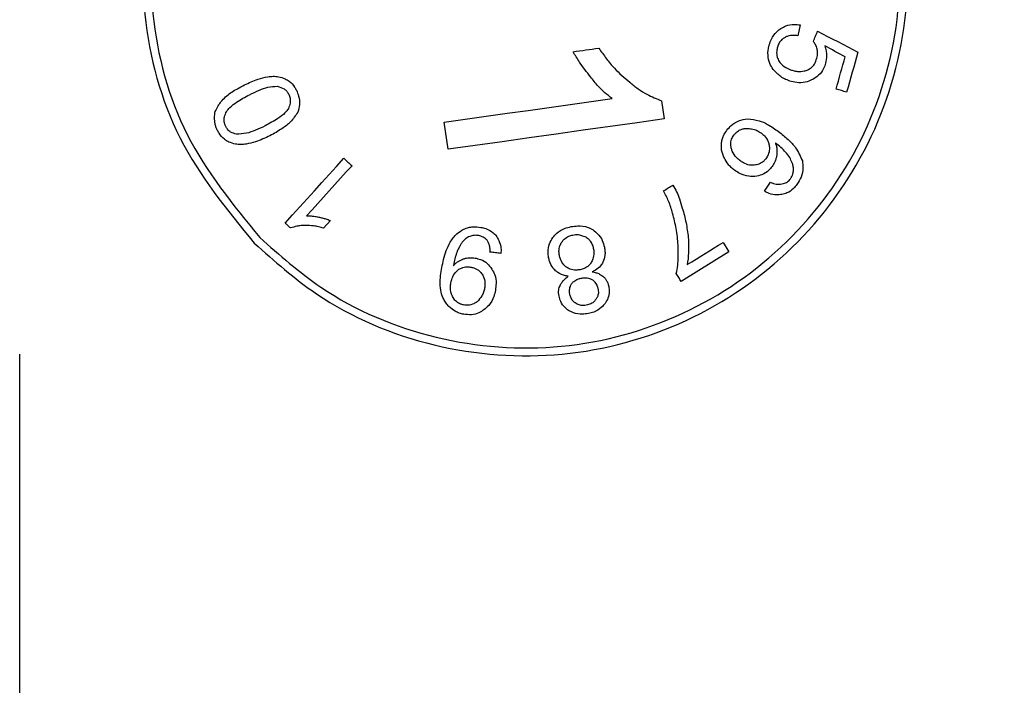
# Model space of a CAD drawing. Units: inches. Extents: x 2 to 154, y 1 to 99.
# Drawn here: x 127 to 128, y 74 to 74 of the extents above; entities that cross this region are included whole.
import ezdxf

# ---------------------------------------------------------------- set-up
doc = ezdxf.new("R2010")
doc.units = ezdxf.units.IN
doc.header["$MEASUREMENT"] = 0
doc.linetypes.add('SLD-Solid', pattern=[0])

msp = doc.modelspace()

# ---------------------------------------------------------------- linework, layer by layer
at = {"color": 7, "linetype": 'SLD-Solid', "lineweight": 30}
for p, q in [((127.76482, 74.46962), (127.7633, 74.46286)), ((127.6775, 74.42191), (127.6791, 74.41051)), ((127.54293, 74.39138), (127.54053, 74.40847)), ((127.7422, 74.36501), (127.74606, 74.37077)), ((127.46888, 74.34662), (127.46449, 74.34177)), ((127.71617, 74.33278), (127.71983, 74.32691)), ((127.71983, 74.32691), (127.68979, 74.30821)), ((127.54656, 74.31956), (127.54628, 74.31804)), ((127.2731, 73.34233), (127.2731, 74.26233))]:
    msp.add_line(p, q, dxfattribs=at)
at = {"color": 7, "linetype": 'SLD-Solid', "lineweight": 30, "flags": 128}
for points in [[(127.77308, 74.45929), (127.77341, 74.46009), (127.77374, 74.4609), (127.77407, 74.46171), (127.7744, 74.46251), (127.77472, 74.46332), (127.77505, 74.46413), (127.77538, 74.46493), (127.77571, 74.46574)], [(127.77571, 74.46574), (127.77889, 74.46409), (127.78207, 74.46244), (127.78525, 74.46079), (127.78843, 74.45914), (127.79161, 74.45749), (127.79479, 74.45584), (127.79797, 74.45419), (127.80115, 74.45254)], [(127.62169, 74.45279), (127.62372, 74.45307), (127.62574, 74.45336), (127.62776, 74.45364), (127.62979, 74.45393), (127.63181, 74.45421), (127.63383, 74.4545), (127.63586, 74.45478), (127.63788, 74.45507)], [(127.79313, 74.44961), (127.79152, 74.45047), (127.78992, 74.45132), (127.78831, 74.45218), (127.7867, 74.45303), (127.78509, 74.45389), (127.78349, 74.45474), (127.78188, 74.4556), (127.78027, 74.45645)], [(127.80115, 74.45254), (127.80026, 74.44939), (127.79937, 74.44625), (127.79848, 74.4431), (127.79759, 74.43996), (127.7967, 74.43681), (127.79581, 74.43366), (127.79492, 74.43052), (127.79403, 74.42737)], [(127.78736, 74.42926), (127.78809, 74.4318), (127.78881, 74.43435), (127.78953, 74.43689), (127.79025, 74.43944), (127.79097, 74.44198), (127.79169, 74.44452), (127.79241, 74.44707), (127.79313, 74.44961)], [(127.79403, 74.42737), (127.79319, 74.42761), (127.79236, 74.42784), (127.79153, 74.42808), (127.7907, 74.42832), (127.78986, 74.42855), (127.78903, 74.42879), (127.7882, 74.42902), (127.78736, 74.42926)], [(127.54053, 74.40847), (127.55374, 74.41032), (127.56696, 74.41218), (127.58017, 74.41404), (127.59338, 74.41589), (127.60659, 74.41775), (127.6198, 74.41961), (127.63301, 74.42146), (127.64623, 74.42332)], [(127.6791, 74.41051), (127.66208, 74.40812), (127.64506, 74.40573), (127.62804, 74.40334), (127.61102, 74.40095), (127.59399, 74.39855), (127.57697, 74.39616), (127.55995, 74.39377), (127.54293, 74.39138)], [(127.44037, 74.34495), (127.44499, 74.35004), (127.44961, 74.35513), (127.45423, 74.36023), (127.45884, 74.36532), (127.46346, 74.37042), (127.46808, 74.37551), (127.4727, 74.3806), (127.47731, 74.3857)], [(127.47731, 74.3857), (127.47795, 74.38511), (127.4786, 74.38453), (127.47924, 74.38395), (127.47988, 74.38337), (127.48052, 74.38279), (127.48116, 74.38221), (127.4818, 74.38163), (127.48244, 74.38105)], [(127.48244, 74.38105), (127.47886, 74.37709), (127.47527, 74.37314), (127.47169, 74.36918), (127.46811, 74.36523), (127.46452, 74.36128), (127.46094, 74.35732), (127.45735, 74.35337), (127.45377, 74.34942)], [(127.67876, 74.36522), (127.6795, 74.36568), (127.68023, 74.36614), (127.68097, 74.3666), (127.6817, 74.36705), (127.68244, 74.36751), (127.68317, 74.36797), (127.68391, 74.36842), (127.68464, 74.36888)], [(127.44379, 74.34185), (127.44336, 74.34224), (127.44294, 74.34262), (127.44251, 74.34301), (127.44208, 74.3434), (127.44165, 74.34379), (127.44123, 74.34417), (127.4408, 74.34456), (127.44037, 74.34495)], [(127.69364, 74.31876), (127.69646, 74.32051), (127.69928, 74.32227), (127.70209, 74.32402), (127.70491, 74.32577), (127.70772, 74.32753), (127.71054, 74.32928), (127.71336, 74.33103), (127.71617, 74.33278)], [(127.57625, 74.32585), (127.57539, 74.32596), (127.57453, 74.32606), (127.57367, 74.32617), (127.57281, 74.32628), (127.57195, 74.32639), (127.57109, 74.3265), (127.57023, 74.32661), (127.56937, 74.32672)], [(127.68979, 74.30821), (127.68941, 74.30882), (127.68903, 74.30943), (127.68865, 74.31004), (127.68827, 74.31066), (127.68789, 74.31127), (127.6875, 74.31188), (127.68712, 74.31249), (127.68674, 74.31311)]]:
    msp.add_lwpolyline(points, dxfattribs=at)
at = {"color": 7, "linetype": 'SLD-Solid', "lineweight": 0}
for radius in [11.26495, 11.01842, 10.99023, 9.66135, 8.26134]:
    msp.add_circle((127.7731, 73.80233), radius, dxfattribs=at)
at = {"color": 7, "linetype": 'SLD-Solid', "lineweight": 30}
for points, knots in [([(127.42086, 74.33227), (127.40361, 74.35337), (127.36912, 74.39558), (127.34767, 74.47608), (127.35239, 74.55817), (127.38449, 74.63432), (127.43988, 74.69545), (127.51237, 74.7348), (127.59374, 74.74792), (127.67484, 74.73341), (127.74659, 74.69288), (127.80092, 74.63087), (127.83168, 74.55433), (127.83536, 74.47189), (127.81151, 74.39286), (127.76284, 74.32621), (127.69489, 74.27948), (127.61527, 74.25782), (127.53333, 74.26395), (127.46638, 74.29194), (127.43351, 74.32107), (127.42086, 74.33227)], [0, 0, 0, 0, 0.053751, 0.107501, 0.161263, 0.215013, 0.268723, 0.322384, 0.376007, 0.429623, 0.483262, 0.536947, 0.590679, 0.644439, 0.698196, 0.751921, 0.805596, 0.859229, 0.912844, 0.966472, 1, 1, 1, 1]), ([(127.4244, 74.3358), (127.40751, 74.35646), (127.37374, 74.39779), (127.35274, 74.47662), (127.35735, 74.55701), (127.38879, 74.63158), (127.44302, 74.69145), (127.51401, 74.72997), (127.59369, 74.74283), (127.67312, 74.72861), (127.74338, 74.68893), (127.79658, 74.62821), (127.8267, 74.55326), (127.8303, 74.47252), (127.80695, 74.39513), (127.75929, 74.32987), (127.69275, 74.2841), (127.61478, 74.26289), (127.53454, 74.2689), (127.46898, 74.2963), (127.43679, 74.32483), (127.4244, 74.3358)], [0, 0, 0, 0, 0.053751, 0.1075, 0.161263, 0.215013, 0.268723, 0.322383, 0.376007, 0.429623, 0.483262, 0.536947, 0.590679, 0.644439, 0.698196, 0.75192, 0.805596, 0.859229, 0.912843, 0.966472, 1, 1, 1, 1]), ([(127.75262, 74.46748), (127.75364, 74.46805), (127.75621, 74.46947), (127.7605, 74.47021), (127.76353, 74.4698), (127.76482, 74.46962)], [0, 0, 0, 0, 0.276077, 0.693178, 1, 1, 1, 1]), ([(127.7453, 74.45716), (127.7457, 74.45835), (127.74671, 74.46138), (127.74925, 74.46502), (127.75172, 74.46682), (127.75262, 74.46748)], [0, 0, 0, 0, 0.2914832, 0.7420121, 1, 1, 1, 1]), ([(127.7633, 74.46286), (127.76244, 74.46297), (127.7602, 74.46325), (127.75721, 74.46295), (127.75548, 74.46193), (127.75496, 74.46162)], [0, 0, 0, 0, 0.3037901, 0.7880802, 1, 1, 1, 1]), ([(127.74771, 74.44169), (127.74699, 74.44286), (127.7453, 74.44561), (127.74421, 74.45068), (127.74465, 74.45474), (127.74521, 74.45684), (127.7453, 74.45716)], [0, 0, 0, 0, 0.253708, 0.595929, 0.938158, 1, 1, 1, 1]), ([(127.75496, 74.46162), (127.75438, 74.46125), (127.75298, 74.46036), (127.75137, 74.45829), (127.75077, 74.45654), (127.75048, 74.45569)], [0, 0, 0, 0, 0.269288, 0.650587, 1, 1, 1, 1]), ([(127.77537, 74.45464), (127.77525, 74.45511), (127.77502, 74.45605), (127.77427, 74.45763), (127.77354, 74.45866), (127.77308, 74.45929)], [0, 0, 0, 0, 0.277171, 0.554172, 1, 1, 1, 1]), ([(127.63266, 74.43691), (127.63149, 74.43844), (127.62914, 74.44151), (127.62539, 74.44675), (127.62304, 74.45059), (127.62169, 74.45279)], [0, 0, 0, 0, 0.300132, 0.600284, 1, 1, 1, 1]), ([(127.63788, 74.45507), (127.63943, 74.45288), (127.64254, 74.44851), (127.6487, 74.44097), (127.65408, 74.43642), (127.6574, 74.43361)], [0, 0, 0, 0, 0.276141, 0.55241, 1, 1, 1, 1]), ([(127.75048, 74.45569), (127.75028, 74.45485), (127.74981, 74.4528), (127.75008, 74.44959), (127.75106, 74.44754), (127.7515, 74.44661)], [0, 0, 0, 0, 0.277929, 0.66998, 1, 1, 1, 1]), ([(127.77527, 74.44867), (127.77541, 74.44924), (127.77569, 74.45038), (127.77589, 74.45241), (127.77556, 74.45381), (127.77537, 74.45464)], [0, 0, 0, 0, 0.290349, 0.580891, 1, 1, 1, 1]), ([(127.78027, 74.45645), (127.78056, 74.45545), (127.78113, 74.45344), (127.78156, 74.44974), (127.78107, 74.44711), (127.78078, 74.44552)], [0, 0, 0, 0, 0.281801, 0.563916, 1, 1, 1, 1]), ([(127.7515, 74.44661), (127.75221, 74.44581), (127.75407, 74.44372), (127.75722, 74.44189), (127.75958, 74.44115), (127.76029, 74.44092)], [0, 0, 0, 0, 0.300017, 0.789234, 1, 1, 1, 1]), ([(127.76964, 74.44147), (127.77035, 74.44185), (127.77196, 74.44271), (127.77406, 74.44519), (127.77484, 74.44741), (127.77527, 74.44867)], [0, 0, 0, 0, 0.254403, 0.578179, 1, 1, 1, 1]), ([(127.78078, 74.44552), (127.7804, 74.44442), (127.77946, 74.44163), (127.77682, 74.43787), (127.774, 74.43618), (127.77272, 74.43541)], [0, 0, 0, 0, 0.262354, 0.664989, 1, 1, 1, 1]), ([(127.75914, 74.43405), (127.75795, 74.43445), (127.75564, 74.43522), (127.75157, 74.43757), (127.74924, 74.44006), (127.74771, 74.44169)], [0, 0, 0, 0, 0.269792, 0.523585, 1, 1, 1, 1]), ([(127.76029, 74.44092), (127.76123, 74.4407), (127.76354, 74.44016), (127.76682, 74.44037), (127.76888, 74.44118), (127.76964, 74.44147)], [0, 0, 0, 0, 0.303198, 0.7461944, 1, 1, 1, 1]), ([(127.40355, 74.425), (127.40462, 74.42583), (127.40676, 74.42748), (127.41053, 74.42972), (127.41322, 74.43112), (127.41472, 74.4319)], [0, 0, 0, 0, 0.307874, 0.615118, 1, 1, 1, 1]), ([(127.41472, 74.4319), (127.41611, 74.43256), (127.41889, 74.43389), (127.42373, 74.43577), (127.42728, 74.4366), (127.42933, 74.43708)], [0, 0, 0, 0, 0.2970033, 0.5940481, 1, 1, 1, 1]), ([(127.42933, 74.43708), (127.43045, 74.43718), (127.4327, 74.43738), (127.43649, 74.43723), (127.43894, 74.43627), (127.44034, 74.43573)], [0, 0, 0, 0, 0.300695, 0.601903, 1, 1, 1, 1]), ([(127.44034, 74.43573), (127.4412, 74.43526), (127.44352, 74.434), (127.44584, 74.43135), (127.44703, 74.4292), (127.44741, 74.42851)], [0, 0, 0, 0, 0.283226, 0.769082, 1, 1, 1, 1]), ([(127.64623, 74.42332), (127.64471, 74.42453), (127.64168, 74.42693), (127.63711, 74.43146), (127.63427, 74.43493), (127.63266, 74.43691)], [0, 0, 0, 0, 0.30157, 0.603104, 1, 1, 1, 1]), ([(127.6574, 74.43361), (127.65912, 74.4322), (127.66254, 74.42939), (127.66918, 74.42523), (127.67437, 74.42316), (127.6775, 74.42191)], [0, 0, 0, 0, 0.284262, 0.5685, 1, 1, 1, 1]), ([(127.77272, 74.43541), (127.77158, 74.43486), (127.76881, 74.43353), (127.76404, 74.43297), (127.76071, 74.43371), (127.75914, 74.43405)], [0, 0, 0, 0, 0.2697333, 0.656865, 1, 1, 1, 1]), ([(127.4034, 74.41502), (127.40406, 74.41594), (127.4058, 74.41833), (127.41079, 74.42191), (127.41511, 74.42424), (127.41783, 74.42571)], [0, 0, 0, 0, 0.186011, 0.487682, 1, 1, 1, 1]), ([(127.41783, 74.42571), (127.41991, 74.4267), (127.4237, 74.4285), (127.42952, 74.4307), (127.43339, 74.43095), (127.43536, 74.43107)], [0, 0, 0, 0, 0.374538, 0.68183, 1, 1, 1, 1]), ([(127.43536, 74.43107), (127.43686, 74.43062), (127.43905, 74.42996), (127.44144, 74.42803), (127.4422, 74.42676), (127.4426, 74.4261)], [0, 0, 0, 0, 0.512485, 0.747263, 1, 1, 1, 1]), ([(127.4426, 74.4261), (127.44292, 74.42529), (127.44364, 74.42347), (127.44359, 74.42024), (127.44283, 74.41809), (127.44244, 74.41698)], [0, 0, 0, 0, 0.2750018, 0.6241418, 1, 1, 1, 1]), ([(127.44741, 74.42851), (127.44793, 74.42732), (127.44919, 74.42445), (127.44975, 74.41959), (127.44875, 74.41629), (127.44829, 74.41475)], [0, 0, 0, 0, 0.275504, 0.663653, 1, 1, 1, 1]), ([(127.39789, 74.41828), (127.3983, 74.41896), (127.39913, 74.42031), (127.40098, 74.42262), (127.40256, 74.42408), (127.40355, 74.425)], [0, 0, 0, 0, 0.2698902, 0.5397201, 1, 1, 1, 1]), ([(127.39584, 74.41123), (127.39585, 74.41187), (127.39589, 74.41316), (127.39633, 74.41564), (127.39728, 74.41724), (127.39789, 74.41828)], [0, 0, 0, 0, 0.259733, 0.519794, 1, 1, 1, 1]), ([(127.4029, 74.40573), (127.4025, 74.40672), (127.4017, 74.40869), (127.40187, 74.41205), (127.40288, 74.41401), (127.4034, 74.41502)], [0, 0, 0, 0, 0.324744, 0.651453, 1, 1, 1, 1]), ([(127.44244, 74.41698), (127.44173, 74.41605), (127.43987, 74.41362), (127.43482, 74.40995), (127.43041, 74.40759), (127.42766, 74.40612)], [0, 0, 0, 0, 0.188934, 0.494456, 1, 1, 1, 1]), ([(127.44829, 74.41475), (127.44686, 74.41263), (127.44413, 74.40858), (127.43788, 74.40382), (127.43332, 74.40133), (127.43077, 74.39993)], [0, 0, 0, 0, 0.328206, 0.625577, 1, 1, 1, 1]), ([(127.39757, 74.40349), (127.39728, 74.40413), (127.39671, 74.40541), (127.39602, 74.408), (127.39591, 74.40996), (127.39584, 74.41123)], [0, 0, 0, 0, 0.263309, 0.526455, 1, 1, 1, 1]), ([(127.71864, 74.40343), (127.71949, 74.40444), (127.72154, 74.40688), (127.72597, 74.40973), (127.72974, 74.41023), (127.73165, 74.41048)], [0, 0, 0, 0, 0.2600911, 0.624507, 1, 1, 1, 1]), ([(127.73165, 74.41048), (127.73411, 74.41027), (127.73852, 74.40988), (127.74507, 74.4068), (127.74891, 74.40411), (127.75118, 74.40253)], [0, 0, 0, 0, 0.3428, 0.61302, 1, 1, 1, 1]), ([(127.40481, 74.39593), (127.40389, 74.39648), (127.40148, 74.3979), (127.3991, 74.40065), (127.39792, 74.40283), (127.39757, 74.40349)], [0, 0, 0, 0, 0.299851, 0.789542, 1, 1, 1, 1]), ([(127.40961, 74.40093), (127.40835, 74.40123), (127.40621, 74.40175), (127.40402, 74.40375), (127.40324, 74.40513), (127.4029, 74.40573)], [0, 0, 0, 0, 0.446148, 0.758816, 1, 1, 1, 1]), ([(127.42766, 74.40612), (127.42567, 74.40517), (127.42185, 74.40337), (127.41586, 74.40115), (127.41172, 74.401), (127.40961, 74.40093)], [0, 0, 0, 0, 0.349926, 0.668283, 1, 1, 1, 1]), ([(127.71517, 74.39497), (127.71528, 74.39583), (127.7155, 74.39754), (127.71663, 74.40045), (127.71788, 74.40229), (127.71864, 74.40343)], [0, 0, 0, 0, 0.282078, 0.556848, 1, 1, 1, 1]), ([(127.72295, 74.40019), (127.72331, 74.40064), (127.72402, 74.40154), (127.72549, 74.40296), (127.72683, 74.40353), (127.72764, 74.40387)], [0, 0, 0, 0, 0.285841, 0.568325, 1, 1, 1, 1]), ([(127.72764, 74.40387), (127.72826, 74.40408), (127.72939, 74.40447), (127.73162, 74.40464), (127.73317, 74.4044), (127.73418, 74.40425)], [0, 0, 0, 0, 0.292985, 0.539427, 1, 1, 1, 1]), ([(127.73418, 74.40425), (127.73476, 74.40415), (127.73592, 74.40396), (127.73804, 74.40311), (127.73943, 74.40216), (127.74033, 74.40155)], [0, 0, 0, 0, 0.2595747, 0.5187725, 1, 1, 1, 1]), ([(127.74033, 74.40155), (127.741, 74.40099), (127.74277, 74.3995), (127.74458, 74.39688), (127.74508, 74.39473), (127.74524, 74.394)], [0, 0, 0, 0, 0.283158, 0.755532, 1, 1, 1, 1]), ([(127.75118, 74.40253), (127.75321, 74.40091), (127.75705, 74.39783), (127.76269, 74.39196), (127.76489, 74.38693), (127.76615, 74.38405)], [0, 0, 0, 0, 0.32311, 0.612869, 1, 1, 1, 1]), ([(127.41582, 74.39457), (127.41469, 74.39448), (127.41245, 74.39428), (127.40869, 74.39456), (127.40622, 74.39544), (127.40481, 74.39593)], [0, 0, 0, 0, 0.301481, 0.601503, 1, 1, 1, 1]), ([(127.43077, 74.39993), (127.4293, 74.39923), (127.42635, 74.39781), (127.42139, 74.39587), (127.4178, 74.39504), (127.41582, 74.39457)], [0, 0, 0, 0, 0.307958, 0.615987, 1, 1, 1, 1]), ([(127.717, 74.38589), (127.71664, 74.38667), (127.71592, 74.38824), (127.71504, 74.39127), (127.71512, 74.39355), (127.71517, 74.39497)], [0, 0, 0, 0, 0.275244, 0.550841, 1, 1, 1, 1]), ([(127.72132, 74.39227), (127.7212, 74.39301), (127.7209, 74.39481), (127.72137, 74.39764), (127.72244, 74.39937), (127.72295, 74.40019)], [0, 0, 0, 0, 0.272353, 0.654461, 1, 1, 1, 1]), ([(127.75816, 74.38621), (127.75737, 74.38731), (127.75573, 74.3896), (127.75264, 74.39263), (127.75033, 74.39446), (127.74917, 74.39538)], [0, 0, 0, 0, 0.314144, 0.65513, 1, 1, 1, 1]), ([(127.74917, 74.39538), (127.74938, 74.39472), (127.7498, 74.3934), (127.75029, 74.39077), (127.75012, 74.3888), (127.75, 74.38753)], [0, 0, 0, 0, 0.2613284, 0.5228101, 1, 1, 1, 1]), ([(127.72685, 74.38426), (127.7261, 74.38487), (127.72412, 74.38651), (127.72218, 74.38933), (127.72152, 74.39157), (127.72132, 74.39227)], [0, 0, 0, 0, 0.292124, 0.780194, 1, 1, 1, 1]), ([(127.74524, 74.394), (127.74532, 74.39319), (127.7455, 74.39114), (127.74487, 74.3881), (127.74367, 74.38627), (127.74315, 74.38547)], [0, 0, 0, 0, 0.272872, 0.68402, 1, 1, 1, 1]), ([(127.7233, 74.37826), (127.72261, 74.37882), (127.72123, 74.37994), (127.71893, 74.38237), (127.71775, 74.38452), (127.717, 74.38589)], [0, 0, 0, 0, 0.266872, 0.533799, 1, 1, 1, 1]), ([(127.73576, 74.3814), (127.73478, 74.38137), (127.73243, 74.38129), (127.72937, 74.38252), (127.72755, 74.38378), (127.72685, 74.38426)], [0, 0, 0, 0, 0.305456, 0.732798, 1, 1, 1, 1]), ([(127.74315, 74.38547), (127.74266, 74.38488), (127.74145, 74.38345), (127.73891, 74.38185), (127.73679, 74.38155), (127.73576, 74.3814)], [0, 0, 0, 0, 0.266857, 0.643722, 1, 1, 1, 1]), ([(127.75, 74.38753), (127.74985, 74.38685), (127.74956, 74.38548), (127.74872, 74.38307), (127.74775, 74.3815), (127.74715, 74.38054)], [0, 0, 0, 0, 0.27624, 0.552513, 1, 1, 1, 1]), ([(127.76061, 74.37859), (127.76054, 74.37933), (127.76041, 74.38079), (127.75962, 74.38339), (127.75872, 74.38513), (127.75816, 74.38621)], [0, 0, 0, 0, 0.2731659, 0.5458568, 1, 1, 1, 1]), ([(127.76615, 74.38405), (127.76634, 74.38261), (127.76679, 74.37921), (127.76574, 74.37395), (127.76371, 74.37079), (127.76275, 74.36928)], [0, 0, 0, 0, 0.279278, 0.657923, 1, 1, 1, 1]), ([(127.73622, 74.37432), (127.73496, 74.37429), (127.73172, 74.37422), (127.7272, 74.37563), (127.72443, 74.3775), (127.7233, 74.37826)], [0, 0, 0, 0, 0.27346, 0.702207, 1, 1, 1, 1]), ([(127.74715, 74.38054), (127.74641, 74.37965), (127.74463, 74.37751), (127.74088, 74.37508), (127.73774, 74.37457), (127.73622, 74.37432)], [0, 0, 0, 0, 0.26833, 0.643651, 1, 1, 1, 1]), ([(127.75867, 74.37283), (127.75898, 74.3733), (127.7596, 74.37425), (127.76027, 74.37621), (127.76048, 74.37768), (127.76061, 74.37859)], [0, 0, 0, 0, 0.27514, 0.549556, 1, 1, 1, 1]), ([(127.74606, 74.37077), (127.74667, 74.37047), (127.7478, 74.36992), (127.74991, 74.36936), (127.75139, 74.36942), (127.75228, 74.36945)], [0, 0, 0, 0, 0.316843, 0.585078, 1, 1, 1, 1]), ([(127.75228, 74.36945), (127.75296, 74.36952), (127.75454, 74.36969), (127.75685, 74.3708), (127.75807, 74.37215), (127.75867, 74.37283)], [0, 0, 0, 0, 0.272968, 0.635651, 1, 1, 1, 1]), ([(127.68441, 74.35107), (127.68405, 74.35237), (127.68335, 74.35498), (127.68152, 74.35974), (127.67984, 74.36308), (127.67876, 74.36522)], [0, 0, 0, 0, 0.265192, 0.5302846, 1, 1, 1, 1]), ([(127.68464, 74.36888), (127.68544, 74.36748), (127.68703, 74.36467), (127.68896, 74.35979), (127.68994, 74.35632), (127.69049, 74.3544)], [0, 0, 0, 0, 0.309033, 0.617806, 1, 1, 1, 1]), ([(127.7532, 74.36299), (127.75214, 74.36283), (127.74947, 74.36244), (127.7456, 74.36318), (127.74319, 74.36448), (127.7422, 74.36501)], [0, 0, 0, 0, 0.280644, 0.707076, 1, 1, 1, 1]), ([(127.76275, 74.36928), (127.76204, 74.36841), (127.76029, 74.36625), (127.75703, 74.36384), (127.75429, 74.36323), (127.7532, 74.36299)], [0, 0, 0, 0, 0.2870784, 0.7147874, 1, 1, 1, 1]), ([(127.69049, 74.3544), (127.69094, 74.35287), (127.69186, 74.34982), (127.69323, 74.34367), (127.69386, 74.33901), (127.69429, 74.33592)], [0, 0, 0, 0, 0.252799, 0.50556, 1, 1, 1, 1]), ([(127.45377, 74.34942), (127.45454, 74.34943), (127.4561, 74.34947), (127.45866, 74.34924), (127.46043, 74.3489), (127.46143, 74.3487)], [0, 0, 0, 0, 0.301751, 0.603477, 1, 1, 1, 1]), ([(127.46143, 74.3487), (127.46218, 74.34853), (127.46369, 74.34818), (127.46619, 74.34753), (127.4679, 74.34695), (127.46888, 74.34662)], [0, 0, 0, 0, 0.300182, 0.600395, 1, 1, 1, 1]), ([(127.68783, 74.331), (127.68772, 74.33276), (127.68749, 74.33629), (127.68647, 74.34302), (127.68522, 74.3479), (127.68441, 74.35107)], [0, 0, 0, 0, 0.259667, 0.519306, 1, 1, 1, 1]), ([(127.45297, 74.34339), (127.45209, 74.34338), (127.45031, 74.34337), (127.4472, 74.34295), (127.44507, 74.34226), (127.44379, 74.34185)], [0, 0, 0, 0, 0.284472, 0.568925, 1, 1, 1, 1]), ([(127.46449, 74.34177), (127.46345, 74.34205), (127.46137, 74.3426), (127.45754, 74.34335), (127.45472, 74.34337), (127.45297, 74.34339)], [0, 0, 0, 0, 0.276315, 0.552763, 1, 1, 1, 1]), ([(127.5443, 74.33287), (127.54491, 74.33383), (127.54612, 74.33572), (127.54885, 74.3387), (127.55134, 74.34018), (127.55285, 74.34108)], [0, 0, 0, 0, 0.281965, 0.562597, 1, 1, 1, 1]), ([(127.55285, 74.34108), (127.55384, 74.34148), (127.5557, 74.34222), (127.55937, 74.34275), (127.56196, 74.34244), (127.56362, 74.34224)], [0, 0, 0, 0, 0.290309, 0.546533, 1, 1, 1, 1]), ([(127.56362, 74.34224), (127.56465, 74.34201), (127.56743, 74.34138), (127.57083, 74.33957), (127.57262, 74.33761), (127.57321, 74.33696)], [0, 0, 0, 0, 0.285235, 0.766273, 1, 1, 1, 1]), ([(127.60897, 74.3358), (127.60977, 74.33678), (127.61178, 74.33924), (127.61592, 74.34156), (127.61917, 74.34236), (127.62057, 74.34271)], [0, 0, 0, 0, 0.274129, 0.685206, 1, 1, 1, 1]), ([(127.62057, 74.34271), (127.62191, 74.3429), (127.62541, 74.34341), (127.6303, 74.34286), (127.63325, 74.3412), (127.63428, 74.34061)], [0, 0, 0, 0, 0.2856355, 0.7504567, 1, 1, 1, 1]), ([(127.63428, 74.34061), (127.63526, 74.33987), (127.63763, 74.33808), (127.64026, 74.33436), (127.64106, 74.33125), (127.64142, 74.32983)], [0, 0, 0, 0, 0.278011, 0.669867, 1, 1, 1, 1]), ([(127.53905, 74.31702), (127.5394, 74.31872), (127.54012, 74.32229), (127.54168, 74.32768), (127.54342, 74.33113), (127.5443, 74.33287)], [0, 0, 0, 0, 0.309672, 0.651955, 1, 1, 1, 1]), ([(127.55222, 74.33338), (127.55182, 74.3328), (127.55103, 74.33165), (127.54991, 74.32962), (127.54918, 74.32818), (127.54877, 74.32736)], [0, 0, 0, 0, 0.303023, 0.605606, 1, 1, 1, 1]), ([(127.55669, 74.33647), (127.55616, 74.33628), (127.55517, 74.33593), (127.55364, 74.33488), (127.55276, 74.33396), (127.55222, 74.33338)], [0, 0, 0, 0, 0.306911, 0.568123, 1, 1, 1, 1]), ([(127.56227, 74.33701), (127.56178, 74.33708), (127.56081, 74.33723), (127.5589, 74.33725), (127.55756, 74.33678), (127.55669, 74.33647)], [0, 0, 0, 0, 0.259302, 0.518885, 1, 1, 1, 1]), ([(127.5676, 74.33408), (127.56718, 74.33449), (127.5664, 74.33525), (127.56464, 74.33637), (127.5632, 74.33676), (127.56227, 74.33701)], [0, 0, 0, 0, 0.281219, 0.532186, 1, 1, 1, 1]), ([(127.56937, 74.32672), (127.56939, 74.32749), (127.56941, 74.32894), (127.56898, 74.3315), (127.56813, 74.33309), (127.5676, 74.33408)], [0, 0, 0, 0, 0.3029262, 0.5655818, 1, 1, 1, 1]), ([(127.57321, 74.33696), (127.57383, 74.33598), (127.57536, 74.33357), (127.57644, 74.32968), (127.57631, 74.32692), (127.57625, 74.32585)], [0, 0, 0, 0, 0.296122, 0.725994, 1, 1, 1, 1]), ([(127.60628, 74.32316), (127.60612, 74.32438), (127.60572, 74.32729), (127.60656, 74.33177), (127.6082, 74.33452), (127.60897, 74.3358)], [0, 0, 0, 0, 0.278151, 0.664162, 1, 1, 1, 1]), ([(127.61308, 74.32445), (127.61296, 74.32531), (127.61267, 74.32741), (127.61314, 74.33043), (127.61418, 74.33224), (127.6146, 74.33296)], [0, 0, 0, 0, 0.294492, 0.720301, 1, 1, 1, 1]), ([(127.6146, 74.33296), (127.61508, 74.33357), (127.61629, 74.3351), (127.61874, 74.33668), (127.62073, 74.3372), (127.62158, 74.33742)], [0, 0, 0, 0, 0.27397, 0.690476, 1, 1, 1, 1]), ([(127.62158, 74.33742), (127.62215, 74.33751), (127.62328, 74.33769), (127.62533, 74.33775), (127.6267, 74.33727), (127.62753, 74.33698)], [0, 0, 0, 0, 0.285887, 0.568218, 1, 1, 1, 1]), ([(127.62753, 74.33698), (127.62806, 74.33684), (127.62942, 74.33648), (127.63119, 74.33533), (127.63209, 74.33413), (127.63248, 74.33362)], [0, 0, 0, 0, 0.267791, 0.686174, 1, 1, 1, 1]), ([(127.63248, 74.33362), (127.63276, 74.33321), (127.63332, 74.3324), (127.63409, 74.33071), (127.63441, 74.32939), (127.63462, 74.32854)], [0, 0, 0, 0, 0.265794, 0.531288, 1, 1, 1, 1]), ([(127.69429, 74.33592), (127.69437, 74.33429), (127.69455, 74.33103), (127.69452, 74.32528), (127.69397, 74.32121), (127.69364, 74.31876)], [0, 0, 0, 0, 0.284864, 0.569791, 1, 1, 1, 1]), ([(127.54877, 74.32736), (127.54855, 74.32672), (127.54812, 74.32543), (127.5473, 74.32285), (127.54685, 74.32087), (127.54656, 74.31956)], [0, 0, 0, 0, 0.251151, 0.502322, 1, 1, 1, 1]), ([(127.63462, 74.32854), (127.63472, 74.32777), (127.63499, 74.32569), (127.63444, 74.32272), (127.63348, 74.32078), (127.6331, 74.32003)], [0, 0, 0, 0, 0.263309, 0.714602, 1, 1, 1, 1]), ([(127.64142, 74.32983), (127.64157, 74.32888), (127.64185, 74.32715), (127.64182, 74.32386), (127.64102, 74.32168), (127.6405, 74.32026)], [0, 0, 0, 0, 0.295744, 0.540082, 1, 1, 1, 1]), ([(127.68674, 74.31311), (127.68706, 74.31485), (127.68771, 74.31832), (127.68802, 74.32432), (127.6879, 74.32854), (127.68783, 74.331)], [0, 0, 0, 0, 0.295131, 0.589851, 1, 1, 1, 1]), ([(127.54628, 74.31804), (127.54673, 74.31858), (127.54764, 74.31963), (127.54977, 74.32111), (127.55147, 74.32188), (127.55255, 74.32237)], [0, 0, 0, 0, 0.271767, 0.541893, 1, 1, 1, 1]), ([(127.55255, 74.32237), (127.5532, 74.32254), (127.5545, 74.32289), (127.55702, 74.32327), (127.55889, 74.32307), (127.56008, 74.32294)], [0, 0, 0, 0, 0.265287, 0.530803, 1, 1, 1, 1]), ([(127.56008, 74.32294), (127.56121, 74.32268), (127.56391, 74.32204), (127.56776, 74.31978), (127.56962, 74.3172), (127.57053, 74.31595)], [0, 0, 0, 0, 0.268271, 0.643709, 1, 1, 1, 1]), ([(127.61058, 74.31497), (127.60998, 74.3156), (127.60835, 74.31729), (127.60694, 74.32018), (127.60645, 74.32239), (127.60628, 74.32316)], [0, 0, 0, 0, 0.277309, 0.748317, 1, 1, 1, 1]), ([(127.61761, 74.31709), (127.61704, 74.3176), (127.61541, 74.31907), (127.61378, 74.32162), (127.61326, 74.32373), (127.61308, 74.32445)], [0, 0, 0, 0, 0.262899, 0.746922, 1, 1, 1, 1]), ([(127.6405, 74.32026), (127.64003, 74.3195), (127.63883, 74.31757), (127.63645, 74.31555), (127.6345, 74.31462), (127.6338, 74.31429)], [0, 0, 0, 0, 0.2925046, 0.7462697, 1, 1, 1, 1]), ([(127.53855, 74.30147), (127.53829, 74.30321), (127.53778, 74.30665), (127.53821, 74.31188), (127.53877, 74.3153), (127.53905, 74.31702)], [0, 0, 0, 0, 0.334473, 0.665553, 1, 1, 1, 1]), ([(127.54472, 74.30738), (127.54493, 74.30832), (127.54546, 74.31064), (127.5471, 74.31349), (127.54874, 74.31498), (127.54934, 74.31553)], [0, 0, 0, 0, 0.303149, 0.746473, 1, 1, 1, 1]), ([(127.54934, 74.31553), (127.55, 74.31592), (127.55169, 74.31692), (127.55455, 74.31751), (127.55659, 74.31727), (127.55746, 74.31717)], [0, 0, 0, 0, 0.273977, 0.690422, 1, 1, 1, 1]), ([(127.55746, 74.31717), (127.55821, 74.31699), (127.56015, 74.31651), (127.56265, 74.31501), (127.56394, 74.31341), (127.56447, 74.31276)], [0, 0, 0, 0, 0.273448, 0.70442, 1, 1, 1, 1]), ([(127.57053, 74.31595), (127.57121, 74.31476), (127.5728, 74.31199), (127.57341, 74.30727), (127.57297, 74.30405), (127.57278, 74.30263)], [0, 0, 0, 0, 0.294701, 0.689197, 1, 1, 1, 1]), ([(127.61869, 74.31142), (127.61788, 74.31158), (127.61627, 74.3119), (127.61339, 74.31281), (127.61165, 74.31414), (127.61058, 74.31497)], [0, 0, 0, 0, 0.274983, 0.550301, 1, 1, 1, 1]), ([(127.62612, 74.31557), (127.62526, 74.31545), (127.62316, 74.31516), (127.62014, 74.31563), (127.61833, 74.31667), (127.61761, 74.31709)], [0, 0, 0, 0, 0.294584, 0.719987, 1, 1, 1, 1]), ([(127.6331, 74.32003), (127.63262, 74.31942), (127.63141, 74.31789), (127.62896, 74.31631), (127.62697, 74.31579), (127.62612, 74.31557)], [0, 0, 0, 0, 0.273972, 0.690478, 1, 1, 1, 1]), ([(127.6338, 74.31429), (127.63461, 74.31412), (127.63618, 74.3138), (127.63871, 74.31278), (127.64021, 74.31164), (127.64109, 74.31098)], [0, 0, 0, 0, 0.304992, 0.592879, 1, 1, 1, 1]), ([(127.56447, 74.31276), (127.56486, 74.31198), (127.56587, 74.30997), (127.56637, 74.30686), (127.56608, 74.30469), (127.56597, 74.30388)], [0, 0, 0, 0, 0.283953, 0.733318, 1, 1, 1, 1]), ([(127.61351, 74.30574), (127.61387, 74.30637), (127.61461, 74.30764), (127.6163, 74.30963), (127.61779, 74.31075), (127.61869, 74.31142)], [0, 0, 0, 0, 0.2835688, 0.5672553, 1, 1, 1, 1]), ([(127.62076, 74.30672), (127.62119, 74.30725), (127.62225, 74.30853), (127.62442, 74.30965), (127.62605, 74.31004), (127.62675, 74.31021)], [0, 0, 0, 0, 0.2879321, 0.6972606, 1, 1, 1, 1]), ([(127.62675, 74.31021), (127.62749, 74.31033), (127.62929, 74.3106), (127.63182, 74.31028), (127.63338, 74.30952), (127.63398, 74.30924)], [0, 0, 0, 0, 0.302435, 0.733088, 1, 1, 1, 1]), ([(127.63398, 74.30924), (127.63448, 74.30878), (127.63572, 74.30762), (127.63694, 74.30552), (127.63732, 74.30388), (127.63747, 74.30324)], [0, 0, 0, 0, 0.286549, 0.7209743, 1, 1, 1, 1]), ([(127.64109, 74.31098), (127.64152, 74.31046), (127.64237, 74.30946), (127.64355, 74.30746), (127.64395, 74.30588), (127.6442, 74.30491)], [0, 0, 0, 0, 0.293051, 0.569003, 1, 1, 1, 1]), ([(127.54615, 74.29813), (127.54568, 74.29899), (127.54456, 74.30106), (127.54429, 74.30435), (127.5446, 74.30654), (127.54472, 74.30738)], [0, 0, 0, 0, 0.3053242, 0.7329863, 1, 1, 1, 1]), ([(127.56597, 74.30388), (127.56577, 74.30303), (127.56538, 74.30137), (127.56397, 74.29836), (127.56235, 74.29654), (127.56128, 74.29535)], [0, 0, 0, 0, 0.263916, 0.51739, 1, 1, 1, 1]), ([(127.57278, 74.30263), (127.57248, 74.30132), (127.5717, 74.29791), (127.5693, 74.29344), (127.56653, 74.29118), (127.56544, 74.29029)], [0, 0, 0, 0, 0.275481, 0.712716, 1, 1, 1, 1]), ([(127.61284, 74.29895), (127.61274, 74.29962), (127.61255, 74.30094), (127.61262, 74.30327), (127.61317, 74.30481), (127.61351, 74.30574)], [0, 0, 0, 0, 0.292813, 0.576048, 1, 1, 1, 1]), ([(127.61964, 74.30025), (127.61956, 74.30086), (127.61934, 74.30245), (127.61978, 74.3047), (127.62048, 74.30615), (127.62076, 74.30672)], [0, 0, 0, 0, 0.277186, 0.717055, 1, 1, 1, 1]), ([(127.63747, 74.30324), (127.63755, 74.30267), (127.63775, 74.30123), (127.6374, 74.29907), (127.63662, 74.29773), (127.63628, 74.29714)], [0, 0, 0, 0, 0.272908, 0.683973, 1, 1, 1, 1]), ([(127.6442, 74.30491), (127.64434, 74.30388), (127.64467, 74.30145), (127.64395, 74.29769), (127.64256, 74.29539), (127.64191, 74.2943)], [0, 0, 0, 0, 0.280008, 0.659471, 1, 1, 1, 1]), ([(127.54353, 74.29235), (127.5429, 74.29306), (127.54164, 74.29448), (127.53979, 74.29749), (127.53903, 74.29994), (127.53855, 74.30147)], [0, 0, 0, 0, 0.271166, 0.542332, 1, 1, 1, 1]), ([(127.55271, 74.2934), (127.55204, 74.29356), (127.55042, 74.29394), (127.54816, 74.29534), (127.54681, 74.29698), (127.54624, 74.29797), (127.54615, 74.29813)], [0, 0, 0, 0, 0.2484086, 0.5921689, 0.9328958, 1, 1, 1, 1]), ([(127.56128, 74.29535), (127.56058, 74.29492), (127.55884, 74.29384), (127.55584, 74.29306), (127.55366, 74.2933), (127.55271, 74.2934)], [0, 0, 0, 0, 0.273003, 0.683643, 1, 1, 1, 1]), ([(127.61886, 74.28992), (127.61809, 74.29051), (127.61608, 74.29205), (127.61385, 74.29517), (127.61314, 74.29782), (127.61284, 74.29895)], [0, 0, 0, 0, 0.260606, 0.6849, 1, 1, 1, 1]), ([(127.62305, 74.29463), (127.62258, 74.29502), (127.62136, 74.29601), (127.6202, 74.29801), (127.6198, 74.29959), (127.61964, 74.30025)], [0, 0, 0, 0, 0.27387, 0.696217, 1, 1, 1, 1]), ([(127.63628, 74.29714), (127.6359, 74.29663), (127.635, 74.29541), (127.63286, 74.29389), (127.631, 74.29345), (127.62998, 74.29321)], [0, 0, 0, 0, 0.251362, 0.592998, 1, 1, 1, 1]), ([(127.55281, 74.28752), (127.55187, 74.28774), (127.55002, 74.28816), (127.54678, 74.28966), (127.54479, 74.2913), (127.54353, 74.29235)], [0, 0, 0, 0, 0.273054, 0.535692, 1, 1, 1, 1]), ([(127.56544, 74.29029), (127.56446, 74.28964), (127.56214, 74.28807), (127.5577, 74.28698), (127.55444, 74.28734), (127.55281, 74.28752)], [0, 0, 0, 0, 0.26322, 0.630689, 1, 1, 1, 1]), ([(127.63136, 74.28799), (127.63012, 74.28781), (127.62696, 74.28736), (127.62256, 74.28801), (127.61985, 74.28941), (127.61886, 74.28992)], [0, 0, 0, 0, 0.29159, 0.741738, 1, 1, 1, 1]), ([(127.62998, 74.29321), (127.62935, 74.29311), (127.62784, 74.29289), (127.62537, 74.29324), (127.62383, 74.29417), (127.62305, 74.29463)], [0, 0, 0, 0, 0.261221, 0.630412, 1, 1, 1, 1]), ([(127.64191, 74.2943), (127.64114, 74.29343), (127.63915, 74.29117), (127.63544, 74.28898), (127.6325, 74.28827), (127.63136, 74.28799)], [0, 0, 0, 0, 0.277544, 0.719942, 1, 1, 1, 1])]:
    msp.add_open_spline(points, degree=3, knots=knots, dxfattribs=at)

doc.saveas('drawing.dxf')
